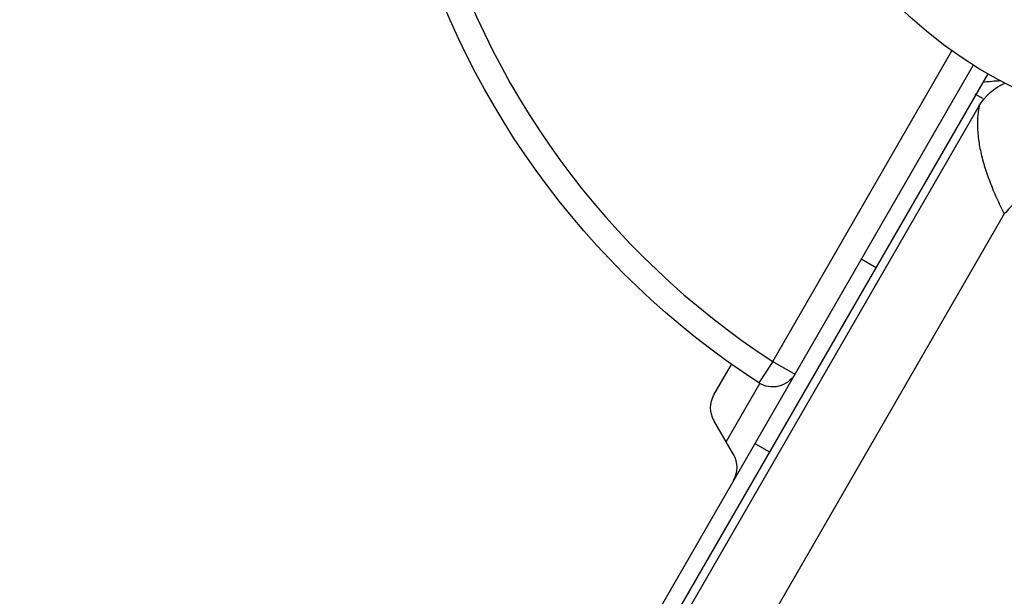
# Model space of a CAD drawing. Units: millimetres. Extents: x -4748 to 4741, y -4288 to 4115.
# Drawn here: x 942 to 1057, y -107 to -40 of the extents above; entities that cross this region are included whole.
import ezdxf

# ---------------------------------------------------------------- set-up
doc = ezdxf.new("R2010")
doc.units = ezdxf.units.MM
doc.header["$LTSCALE"] = 20
doc.linetypes.add('HIDDEN', pattern=[9.525, 6.35, -3.175])
doc.layers.add('2d', color=230, linetype='Continuous')
doc.layers.add('EN-Free_Space_Hatch', color=10, linetype='HIDDEN')

msp = doc.modelspace()

# ---------------------------------------------------------------- hatches: boundary and pattern name
at = {"layer": 'EN-Free_Space_Hatch'}
h = msp.add_hatch(dxfattribs=at)
h.set_pattern_fill('ANSI31', color=256, scale=100)
h.set_pattern_definition([(255, (2607.72, 2660.27), (306.681, -82.175), [])])
edge = h.paths.add_edge_path()
edge.add_arc((-1360.29, 464.02), 1000, -34.44355, 30, ccw=False)
edge.add_arc((0, -946.04), 1000, 95.53115, 122.38532, ccw=False)
edge.add_arc((811.5, 468.52), 1000, 120, 204.78505, ccw=False)
edge.add_line((311.5, 1334.55), (2607.72, 2660.27))
edge.add_arc((3107.72, 1794.24), 1000, -60, 120, ccw=False)
edge.add_line((3607.72, 928.22), (1311.5, -397.51))
edge.add_arc((811.5, 468.52), 1000, 275.53115, 300, ccw=False)
edge.add_arc((0, -946.04), 1000, 0, 24.78505, ccw=False)
edge.add_line((1000, -946.04), (1000, -2788.06))
edge.add_arc((0, -2788.06), 1000, -90, 0, ccw=False)
edge.add_arc((0, -2788.06), 1000, 180, 270, ccw=False)
edge.add_line((-1000, -2788.06), (-1000, -946.04))
edge.add_arc((0, -946.04), 1000, 145.55645, 180, ccw=False)
edge.add_arc((-1360.29, 464.02), 1000, 300, 302.38532, ccw=False)
edge.add_line((-860.29, -402.01), (-2677.23, -1451.01))
edge.add_arc((-3177.23, -584.99), 1000, 210, 300, ccw=False)
edge.add_arc((-3177.23, -584.99), 1000, 120, 210, ccw=False)
edge.add_line((-3677.23, 281.04), (-1860.29, 1330.05))
edge.add_arc((-1360.29, 464.02), 1000, 30, 120, ccw=False)

# ---------------------------------------------------------------- linework, layer by layer
at = {"layer": '2d'}
for p, q in [((1030.24, -79.66), (1051.29, -43.19)), ((1053.79, -44.87), (565.75, -890.17)), ((1055.5, -45.9), (966.59, -199.89)), ((1054.93, -48.81), (1054.01, -48.27)), ((570.25, -888.37), (1054.48, -49.67)), ((1057.43, -62.35), (582.71, -884.59)), ((1040.64, -67.63), (1042.38, -68.63)), ((1030.24, -79.66), (1028.6, -82.17)), ((1030.24, -79.66), (1032.83, -81.16)), ((1023.34, -83.6), (1025.41, -80.01)), ((1024.78, -89.1), (1028.74, -82.26)), ((1025.65, -90.6), (1023.34, -86.6)), ((1028.14, -89.28), (1029.88, -90.28))]:
    msp.add_line(p, q, dxfattribs=at)
msp.add_circle((1082, 0), 53, dxfattribs=at)
at = {"layer": '2d', "extrusion": (0, 0, -1)}
for centre, radius, start, end in [((-1082, 0), 98, 303.017, 345.5119), ((-1060.08, -52.9), 6.46, 30, 66.2542), ((-1030.24, -79.66), 3, 210, 303.017), ((-1025.94, -85.1), 3, 330, 30)]:
    msp.add_arc(centre, radius, start, end, dxfattribs=at)
at = {"layer": '2d'}
for centre, radius, start, end in [((1082, 0), 95, 195.2588, 236.983), ((1057.33, -61.73), 15, 91.2174, 99.2965), ((1023.05, -92.1), 3, 330, 30)]:
    msp.add_arc(centre, radius, start, end, dxfattribs=at)
for points, knots in [([(1054.48, -49.67), (1054.48, -49.67), (1054.46, -49.74), (1054.42, -49.98), (1054.39, -50.14), (1054.34, -50.51), (1054.32, -50.71), (1054.29, -51.16), (1054.28, -51.39), (1054.27, -52.12), (1054.29, -52.64), (1054.41, -53.72), (1054.5, -54.28), (1054.74, -55.45), (1054.9, -56.06), (1055.27, -57.29), (1055.49, -57.92), (1055.97, -59.18), (1056.23, -59.81), (1056.66, -60.76), (1056.81, -61.08), (1057.11, -61.71), (1057.27, -62.03), (1057.43, -62.35)], [0, 0, 0, 0, 0.00108062, 0.00108062, 0.00216124, 0.00216124, 0.00324187, 0.00324187, 0.00432249, 0.00432249, 0.00648373, 0.00648373, 0.00864498, 0.00864498, 0.01080622, 0.01080622, 0.01296746, 0.01296746, 0.01512871, 0.01512871, 0.01620933, 0.01620933, 0.01728995, 0.01728995, 0.01728995, 0.01728995]), ([(1066.16, -55.07), (1066.16, -55.07), (1066.13, -55.09), (1066.03, -55.18), (1065.95, -55.24), (1065.76, -55.38), (1065.65, -55.46), (1065.4, -55.64), (1065.26, -55.74), (1064.81, -56.05), (1064.47, -56.27), (1063.91, -56.66), (1063.71, -56.79), (1063.3, -57.07), (1063.09, -57.22), (1062.45, -57.69), (1062.01, -58.02), (1061.1, -58.75), (1060.63, -59.15), (1059.7, -59.99), (1059.23, -60.44), (1058.55, -61.14), (1058.32, -61.37), (1057.87, -61.86), (1057.65, -62.1), (1057.43, -62.35)], [0, 0, 0, 0, 0.00099562, 0.00099562, 0.00199123, 0.00199123, 0.00298685, 0.00298685, 0.00398247, 0.00398247, 0.0059737, 0.0059737, 0.00696932, 0.00696932, 0.00796494, 0.00796494, 0.00995617, 0.00995617, 0.01194741, 0.01194741, 0.01393864, 0.01393864, 0.01493426, 0.01493426, 0.01592988, 0.01592988, 0.01592988, 0.01592988])]:
    msp.add_open_spline(points, degree=3, knots=knots, dxfattribs=at)

doc.saveas('drawing.dxf')
